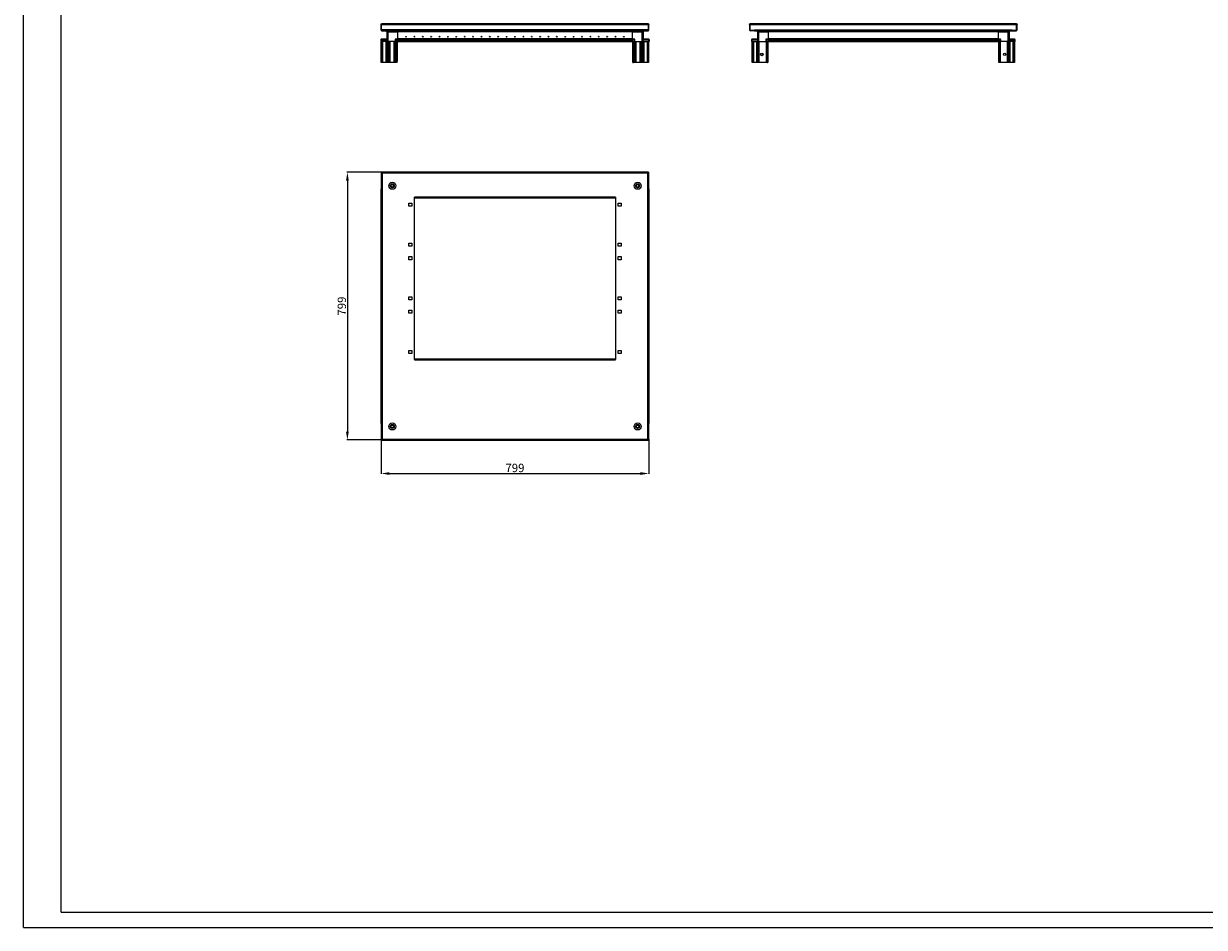
# Model space of a CAD drawing. Units: millimetres. Extents: x 617 to 8186, y 283 to 5795.
# Drawn here: x 617 to 4140, y 283 to 2979 of the extents above; entities that cross this region are included whole.
import ezdxf

# ---------------------------------------------------------------- set-up
doc = ezdxf.new("R2010")
doc.units = ezdxf.units.MM
doc.layers.add('2', color=7, linetype='Continuous')
doc.styles.get("Standard").update_dxf_attribs({"font": 'arial.ttf'})
doc.dimstyles.new('ISO-25', dxfattribs={"dimtxt": 2.5, "dimasz": 2.5, "dimexe": 1.25, "dimexo": 0.625, "dimtad": 1, "dimtxsty": 'Standard', "dimcen": 2.5, "dimadec": 0, "dimazin": 0, "dimtfac": 1, "dimtmove": 0, "dimatfit": 3, "dimfxl": 1, "dimarcsym": 0})

# ---------------------------------------------------------------- blocks, each defined once
blk = doc.blocks.new('*D6')
at = {"layer": '2', "color": 0, "linetype": 'ByBlock', "lineweight": -2, "transparency": 16777216}
for p, q in [((1684.7, 2536), (1582, 2536)), ((1583.2, 2511), (1583.2, 1762)), ((1684.7, 1737), (1582, 1737))]:
    blk.add_line(p, q, dxfattribs=at)
at = {"layer": '2', "color": 0, "linetype": 'ByBlock', "transparency": 16777216}
for points in [[(1579.1, 2511), (1587.4, 2511), (1583.2, 2536)], [(1579.1, 1762), (1587.4, 1762), (1583.2, 1737)]]:
    blk.add_solid(points, dxfattribs=at)
at = {"layer": 'Defpoints', "color": 0, "linetype": 'ByBlock', "transparency": 16777216}
for p in [(1685.3, 2536), (1583.2, 1737), (1685.3, 1737)]:
    blk.add_point(p, dxfattribs=at)
at = {"layer": '2', "color": 0, "linetype": 'ByBlock', "transparency": 16777216, "insert": (1569.8, 2136.5), "char_height": 25, "attachment_point": 5, "rotation": 90}
blk.add_mtext('799', dxfattribs=at)
blk = doc.blocks.new('*D8')
at = {"layer": '2', "color": 0, "linetype": 'ByBlock', "lineweight": -2, "transparency": 16777216}
for p, q in [((1683.7, 1737.9), (1683.7, 1635.7)), ((2482.7, 1737.9), (2482.7, 1635.7)), ((1708.7, 1637), (2457.7, 1637))]:
    blk.add_line(p, q, dxfattribs=at)
at = {"layer": '2', "color": 0, "linetype": 'ByBlock', "transparency": 16777216}
for points in [[(1708.7, 1641.1), (1708.7, 1632.8), (1683.7, 1637)], [(2457.7, 1641.1), (2457.7, 1632.8), (2482.7, 1637)]]:
    blk.add_solid(points, dxfattribs=at)
at = {"layer": 'Defpoints', "color": 0, "linetype": 'ByBlock', "transparency": 16777216}
for p in [(1683.7, 1738.5), (2482.7, 1738.5), (2482.7, 1637)]:
    blk.add_point(p, dxfattribs=at)
at = {"layer": '2', "color": 0, "linetype": 'ByBlock', "transparency": 16777216, "insert": (2083.2, 1650.3), "char_height": 25, "attachment_point": 5}
blk.add_mtext('799', dxfattribs=at)

msp = doc.modelspace()

# ---------------------------------------------------------------- linework, layer by layer
at = {"linetype": 'Continuous', "lineweight": 15}
for p, q in [((617.14, 282.974), (617.14, 5628.974)), ((729.64, 327.974), (729.64, 5583.974)), ((729.64, 327.974), (8141.14, 327.974)), ((617.14, 282.974), (8186.14, 282.974))]:
    msp.add_line(p, q, dxfattribs=at)
at = {"color": 7, "linetype": 'Continuous', "lineweight": 15}
for p, q in [((1685.224, 2976.177), (1683.724, 2976.177)), ((1683.724, 2959.177), (1683.724, 2976.177)), ((1685.224, 2959.177), (1685.224, 2976.177)), ((1685.295, 2976.177), (2481.153, 2976.177)), ((1685.295, 2960.677), (1685.295, 2976.177)), ((2481.153, 2960.677), (1685.295, 2960.677)), ((1685.295, 2960.677), (1685.295, 2957.677)), ((1686.724, 2979.177), (2479.724, 2979.177)), ((2481.153, 2976.177), (2481.153, 2960.677)), ((2481.153, 2957.677), (2481.153, 2960.677)), ((2482.724, 2976.177), (2481.224, 2976.177)), ((2481.224, 2959.177), (2481.224, 2976.177)), ((2482.724, 2959.177), (2482.724, 2976.177)), ((2784.224, 2976.177), (2782.724, 2976.177)), ((2782.724, 2976.177), (2782.724, 2960.677)), ((2784.224, 2960.677), (2784.224, 2976.177)), ((2784.295, 2976.177), (2784.295, 2959.177)), ((2784.295, 2976.177), (3580.153, 2976.177)), ((2785.724, 2979.177), (3578.724, 2979.177)), ((2797.795, 2960.677), (3566.653, 2960.677)), ((2797.795, 2959.177), (2797.795, 2960.677)), ((3566.653, 2960.677), (3566.653, 2959.177)), ((3580.153, 2959.177), (3580.153, 2976.177)), ((3581.724, 2976.177), (3580.224, 2976.177)), ((3580.224, 2960.677), (3580.224, 2976.177)), ((3581.724, 2960.677), (3581.724, 2976.177)), ((1684.974, 2931.177), (1682.974, 2931.177)), ((1682.974, 2931.177), (1682.974, 2925.427)), ((1684.974, 2925.427), (1682.974, 2925.427)), ((1683.724, 2959.177), (1685.224, 2959.177)), ((1684.424, 2862.967), (1684.424, 2925.427)), ((1684.474, 2871.427), (1684.474, 2925.427)), ((1684.974, 2931.177), (1684.974, 2933.177)), ((1700.974, 2933.177), (1684.974, 2933.177)), ((1684.974, 2931.177), (1700.974, 2931.177)), ((1684.974, 2925.427), (1684.974, 2931.177)), ((1700.974, 2925.427), (1684.974, 2925.427)), ((1684.984, 2933.217), (1700.928, 2933.217)), ((1685.295, 2957.677), (2481.153, 2957.677)), ((1686.974, 2925.427), (1686.974, 2867.177)), ((1688.474, 2864.627), (1688.474, 2925.427)), ((1688.974, 2863.777), (1688.974, 2925.427)), ((1697.974, 2925.427), (1697.974, 2862.927)), ((1698.474, 2862.927), (1698.474, 2925.427)), ((1704.474, 2954.427), (1700.974, 2954.427)), ((1700.974, 2954.427), (1700.974, 2925.427)), ((1704.474, 2925.427), (1700.974, 2925.427)), ((1701.474, 2862.927), (1701.474, 2925.427)), ((1702.474, 2925.427), (1702.474, 2862.927)), ((1704.474, 2954.427), (1733.224, 2954.427)), ((1704.474, 2925.427), (1704.474, 2954.427)), ((1725.474, 2925.427), (1704.474, 2925.427)), ((1705.974, 2925.427), (1705.974, 2862.927)), ((1709.974, 2925.427), (1709.974, 2862.927)), ((1710.474, 2862.927), (1710.474, 2925.427)), ((1722.474, 2925.427), (1722.474, 2862.927)), ((1722.974, 2862.927), (1722.974, 2925.427)), ((1727.474, 2931.177), (1725.474, 2931.177)), ((1725.474, 2931.177), (1725.474, 2925.427)), ((1727.474, 2925.427), (1725.474, 2925.427)), ((1726.474, 2925.427), (1726.474, 2862.927)), ((1727.474, 2931.177), (1727.474, 2933.177)), ((1733.224, 2933.177), (1727.474, 2933.177)), ((1727.474, 2931.177), (1733.224, 2931.177)), ((1727.474, 2925.427), (1727.474, 2931.177)), ((1733.224, 2925.427), (1727.474, 2925.427)), ((1727.474, 2867.177), (1727.474, 2925.427)), ((1728.474, 2925.427), (1728.474, 2871.427)), ((1729.974, 2871.427), (1729.974, 2925.427)), ((1731.474, 2925.427), (1731.474, 2867.177)), ((1733.224, 2957.349), (1733.224, 2957.677)), ((2433.224, 2957.467), (1733.224, 2957.467)), ((1733.224, 2957.349), (1733.224, 2955.79)), ((1733.224, 2954.427), (1733.224, 2955.79)), ((1733.224, 2955.467), (2433.224, 2955.467)), ((1733.224, 2933.306), (1733.224, 2954.427)), ((2433.224, 2933.967), (1733.224, 2933.967)), ((1733.224, 2933.177), (1733.224, 2933.306)), ((1733.224, 2931.177), (1733.224, 2933.177)), ((2433.224, 2932.967), (1733.224, 2932.967)), ((1733.224, 2931.177), (1733.224, 2925.427)), ((1733.224, 2930.967), (2433.224, 2930.967)), ((2433.224, 2927.467), (1733.224, 2927.467)), ((1733.224, 2925.467), (2433.224, 2925.467)), ((2433.224, 2957.677), (2433.224, 2957.467)), ((2433.224, 2957.466), (2433.224, 2955.552)), ((2433.224, 2955.552), (2433.224, 2954.217)), ((2433.224, 2954.217), (2461.974, 2954.217)), ((2433.224, 2954.217), (2433.224, 2933.292)), ((2433.224, 2933.292), (2433.224, 2933.217)), ((2438.974, 2933.217), (2433.224, 2933.217)), ((2433.224, 2933.217), (2433.224, 2931.217)), ((2433.224, 2931.217), (2438.974, 2931.217)), ((2433.224, 2925.467), (2433.224, 2931.217)), ((2433.224, 2925.467), (2438.974, 2925.467)), ((2433.234, 2925.467), (2433.234, 2925.428)), ((2435.034, 2925.428), (2433.234, 2925.428)), ((2434.984, 2925.428), (2434.984, 2862.928)), ((2435.034, 2862.967), (2435.034, 2925.467)), ((2436.534, 2925.467), (2436.534, 2862.967)), ((2438.034, 2862.967), (2438.034, 2925.467)), ((2438.974, 2933.217), (2438.974, 2931.217)), ((2438.974, 2931.217), (2438.974, 2925.467)), ((2440.974, 2931.217), (2438.974, 2931.217)), ((2438.974, 2925.467), (2440.974, 2925.467)), ((2439.034, 2925.467), (2439.034, 2862.967)), ((2440.034, 2862.967), (2440.034, 2925.467)), ((2440.974, 2925.467), (2440.974, 2931.217)), ((2440.974, 2925.467), (2461.974, 2925.467)), ((2443.534, 2925.467), (2443.534, 2862.967)), ((2444.034, 2862.967), (2444.034, 2925.467)), ((2456.034, 2925.467), (2456.034, 2862.967)), ((2456.534, 2862.967), (2456.534, 2925.467)), ((2460.534, 2862.967), (2460.534, 2925.467)), ((2461.974, 2954.217), (2461.974, 2925.467)), ((2465.474, 2954.217), (2461.974, 2954.217)), ((2461.974, 2925.467), (2465.474, 2925.467)), ((2464.034, 2862.967), (2464.034, 2925.467)), ((2465.034, 2925.467), (2465.034, 2862.967)), ((2465.474, 2925.467), (2465.474, 2954.217)), ((2481.474, 2933.217), (2465.474, 2933.217)), ((2465.474, 2931.217), (2481.474, 2931.217)), ((2465.474, 2925.467), (2481.474, 2925.467)), ((2465.484, 2954.428), (2465.484, 2933.266)), ((2468.034, 2925.467), (2468.034, 2862.967)), ((2468.534, 2862.967), (2468.534, 2925.467)), ((2477.534, 2925.467), (2477.534, 2862.967)), ((2478.034, 2925.467), (2478.034, 2862.967)), ((2479.534, 2862.967), (2479.534, 2925.467)), ((2482.724, 2959.177), (2481.224, 2959.177)), ((2481.474, 2933.217), (2481.474, 2931.217)), ((2481.474, 2931.217), (2481.474, 2925.467)), ((2483.474, 2931.217), (2481.474, 2931.217)), ((2481.474, 2925.467), (2483.474, 2925.467)), ((2482.034, 2925.467), (2482.034, 2862.967)), ((2483.484, 2925.428), (2482.034, 2925.428)), ((2483.474, 2925.467), (2483.474, 2931.217)), ((2483.484, 2931.178), (2483.484, 2925.428)), ((2784.295, 2959.177), (2797.795, 2959.177)), ((2797.724, 2957.677), (2785.724, 2957.677)), ((2790.961, 2931.217), (2788.961, 2931.217)), ((2788.961, 2931.217), (2788.961, 2925.467)), ((2788.961, 2925.467), (2790.961, 2925.467)), ((2788.974, 2925.467), (2788.974, 2925.428)), ((2790.711, 2925.428), (2788.974, 2925.428)), ((2790.711, 2862.967), (2790.711, 2925.467)), ((2790.961, 2933.217), (2790.961, 2931.217)), ((2806.961, 2933.217), (2790.961, 2933.217)), ((2790.961, 2925.467), (2790.961, 2931.217)), ((2790.961, 2931.217), (2806.961, 2931.217)), ((2790.961, 2925.467), (2806.961, 2925.467)), ((2793.211, 2925.467), (2793.211, 2862.967)), ((2794.711, 2925.467), (2794.711, 2862.967)), ((2795.211, 2862.967), (2795.211, 2925.467)), ((2797.724, 2959.177), (2797.724, 2957.677)), ((2797.795, 2959.177), (2797.795, 2957.677)), ((2797.795, 2957.677), (3566.653, 2957.677)), ((2804.211, 2925.467), (2804.211, 2862.967)), ((2804.711, 2862.967), (2804.711, 2925.467)), ((2810.461, 2954.217), (2806.961, 2954.217)), ((2806.961, 2954.217), (2806.961, 2925.467)), ((2806.961, 2925.467), (2810.461, 2925.467)), ((2807.711, 2925.467), (2807.711, 2862.967)), ((2808.711, 2862.967), (2808.711, 2925.467)), ((2810.461, 2925.467), (2810.461, 2954.217)), ((2810.461, 2954.217), (2839.211, 2954.217)), ((2810.461, 2925.467), (2831.461, 2925.467)), ((2812.211, 2862.967), (2812.211, 2925.467)), ((2833.461, 2931.217), (2831.461, 2931.217)), ((2831.461, 2931.217), (2831.461, 2925.467)), ((2831.461, 2925.467), (2833.461, 2925.467)), ((2832.711, 2925.467), (2832.711, 2862.967)), ((2833.461, 2933.217), (2833.461, 2931.217)), ((2839.211, 2933.217), (2833.461, 2933.217)), ((2833.461, 2925.467), (2833.461, 2931.217)), ((2833.461, 2931.217), (2839.211, 2931.217)), ((2833.461, 2925.467), (2839.211, 2925.467)), ((2833.711, 2862.967), (2833.711, 2925.467)), ((2834.711, 2925.467), (2834.711, 2862.967)), ((2836.211, 2862.967), (2836.211, 2925.467)), ((2837.711, 2925.467), (2837.711, 2862.967)), ((2839.211, 2925.428), (2837.711, 2925.428)), ((2837.802, 2862.928), (2837.802, 2925.428)), ((2839.211, 2957.427), (2839.211, 2957.677)), ((3525.211, 2957.427), (2839.211, 2957.427)), ((2839.211, 2957.422), (2839.211, 2955.494)), ((2839.211, 2954.217), (2839.211, 2955.494)), ((2839.211, 2955.427), (3525.211, 2955.427)), ((2839.211, 2933.278), (2839.211, 2954.217)), ((3525.211, 2933.927), (2839.211, 2933.927)), ((2839.211, 2933.217), (2839.211, 2933.278)), ((2839.211, 2931.217), (2839.211, 2933.217)), ((3525.211, 2932.927), (2839.211, 2932.927)), ((2839.211, 2925.467), (2839.211, 2931.217)), ((2839.211, 2930.927), (3525.211, 2930.927)), ((3525.211, 2927.427), (2839.211, 2927.427)), ((2839.211, 2925.467), (2839.211, 2925.427)), ((2839.211, 2925.427), (2866.711, 2925.427)), ((2866.711, 2925.427), (2871.711, 2925.427)), ((2871.711, 2925.427), (3492.711, 2925.427)), ((3492.711, 2925.427), (3497.711, 2925.427)), ((3497.711, 2925.427), (3525.211, 2925.427)), ((3525.211, 2957.677), (3525.211, 2957.255)), ((3525.211, 2957.255), (3525.211, 2955.82)), ((3525.211, 2955.82), (3525.211, 2954.427)), ((3525.211, 2954.427), (3553.961, 2954.427)), ((3525.211, 2954.427), (3525.211, 2933.266)), ((3525.211, 2933.266), (3525.211, 2933.177)), ((3530.961, 2933.177), (3525.211, 2933.177)), ((3525.211, 2933.177), (3525.211, 2931.177)), ((3525.211, 2931.177), (3530.961, 2931.177)), ((3525.211, 2931.177), (3525.211, 2925.427)), ((3530.961, 2925.427), (3525.211, 2925.427)), ((3526.634, 2867.177), (3526.634, 2925.427)), ((3528.134, 2925.427), (3528.134, 2871.427)), ((3529.634, 2871.427), (3529.634, 2925.427)), ((3530.634, 2925.427), (3530.634, 2867.177)), ((3530.961, 2931.177), (3530.961, 2933.177)), ((3530.961, 2931.177), (3530.961, 2925.427)), ((3532.961, 2931.177), (3530.961, 2931.177)), ((3532.961, 2925.427), (3530.961, 2925.427)), ((3531.634, 2862.927), (3531.634, 2925.427)), ((3532.961, 2925.427), (3532.961, 2931.177)), ((3553.961, 2925.427), (3532.961, 2925.427)), ((3552.134, 2925.427), (3552.134, 2862.927)), ((3553.961, 2954.427), (3553.961, 2925.427)), ((3557.461, 2954.427), (3553.961, 2954.427)), ((3557.461, 2925.427), (3553.961, 2925.427)), ((3555.634, 2925.427), (3555.634, 2862.927)), ((3556.634, 2862.927), (3556.634, 2925.427)), ((3557.46, 2954.532), (3557.474, 2954.217)), ((3557.461, 2925.427), (3557.461, 2954.427)), ((3573.461, 2933.177), (3557.461, 2933.177)), ((3557.461, 2931.177), (3573.461, 2931.177)), ((3573.461, 2925.427), (3557.461, 2925.427)), ((3557.474, 2954.217), (3557.474, 2933.292)), ((3557.55, 2933.217), (3573.474, 2933.217)), ((3559.634, 2925.427), (3559.634, 2862.927)), ((3560.134, 2862.927), (3560.134, 2925.427)), ((3566.653, 2959.177), (3580.153, 2959.177)), ((3566.653, 2957.677), (3566.653, 2959.177)), ((3566.724, 2959.177), (3566.724, 2957.677)), ((3566.724, 2957.677), (3578.724, 2957.677)), ((3569.134, 2925.427), (3569.134, 2863.777)), ((3569.634, 2864.627), (3569.634, 2925.427)), ((3571.134, 2867.177), (3571.134, 2925.427)), ((3573.461, 2933.177), (3573.461, 2931.177)), ((3573.461, 2931.177), (3573.461, 2925.427)), ((3575.461, 2931.177), (3573.461, 2931.177)), ((3575.461, 2925.427), (3573.461, 2925.427)), ((3573.634, 2925.427), (3573.634, 2871.427)), ((3573.724, 2925.427), (3573.724, 2862.967)), ((3575.461, 2925.427), (3575.461, 2931.177)), ((3575.461, 2925.467), (3575.474, 2925.467)), ((3575.474, 2925.467), (3575.474, 2931.217)), ((1686.924, 2862.967), (1684.424, 2862.967)), ((1686.974, 2867.177), (1684.474, 2871.427)), ((1686.924, 2867.263), (1686.924, 2862.967)), ((1687.924, 2862.967), (1686.924, 2862.967)), ((1688.474, 2864.627), (1686.974, 2867.177)), ((1687.924, 2865.563), (1687.924, 2862.967)), ((1688.924, 2862.967), (1687.924, 2862.967)), ((1688.924, 2862.967), (1688.924, 2863.863)), ((1689.45, 2862.967), (1688.924, 2862.967)), ((1689.474, 2862.927), (1688.974, 2863.777)), ((1697.974, 2862.927), (1689.474, 2862.927)), ((1698.474, 2862.927), (1697.974, 2862.927)), ((1701.474, 2862.927), (1698.474, 2862.927)), ((1702.474, 2862.927), (1701.474, 2862.927)), ((1705.974, 2862.927), (1702.474, 2862.927)), ((1709.974, 2862.927), (1705.974, 2862.927)), ((1710.474, 2862.927), (1709.974, 2862.927)), ((1722.474, 2862.927), (1710.474, 2862.927)), ((1722.974, 2862.927), (1722.474, 2862.927)), ((1726.474, 2862.927), (1722.974, 2862.927)), ((1727.474, 2862.927), (1726.474, 2862.927)), ((1728.474, 2871.427), (1727.474, 2867.177)), ((1727.474, 2867.177), (1727.474, 2864.627)), ((1727.474, 2864.627), (1727.474, 2862.927)), ((1727.974, 2862.927), (1727.474, 2862.927)), ((1727.974, 2863.777), (1727.974, 2862.927)), ((1730.474, 2862.927), (1727.974, 2862.927)), ((1729.974, 2871.427), (1728.474, 2871.427)), ((1731.474, 2867.177), (1729.974, 2871.427)), ((1730.474, 2863.777), (1731.474, 2865.477)), ((1730.474, 2862.927), (1730.474, 2863.777)), ((1731.474, 2862.927), (1730.474, 2862.927)), ((1731.474, 2865.477), (1731.474, 2867.177)), ((1731.474, 2862.927), (1731.474, 2865.477)), ((2434.984, 2862.928), (2436.484, 2862.928)), ((2436.534, 2862.967), (2435.034, 2862.967)), ((2438.484, 2862.928), (2436.484, 2862.928)), ((2438.034, 2862.967), (2436.534, 2862.967)), ((2439.034, 2862.967), (2438.034, 2862.967)), ((2438.484, 2862.967), (2438.484, 2862.928)), ((2439.484, 2862.928), (2438.484, 2862.928)), ((2440.034, 2862.967), (2439.034, 2862.967)), ((2439.484, 2862.928), (2439.484, 2862.967)), ((2442.984, 2862.928), (2439.484, 2862.928)), ((2443.534, 2862.967), (2440.034, 2862.967)), ((2442.984, 2862.967), (2442.984, 2862.928)), ((2445.984, 2862.928), (2442.984, 2862.928)), ((2444.034, 2862.967), (2443.534, 2862.967)), ((2456.034, 2862.967), (2444.034, 2862.967)), ((2457.484, 2862.928), (2445.984, 2862.928)), ((2456.534, 2862.967), (2456.034, 2862.967)), ((2460.534, 2862.967), (2456.534, 2862.967)), ((2460.484, 2862.928), (2457.484, 2862.928)), ((2460.484, 2862.928), (2460.484, 2862.967)), ((2464.484, 2862.928), (2460.484, 2862.928)), ((2464.034, 2862.967), (2460.534, 2862.967)), ((2465.034, 2862.967), (2464.034, 2862.967)), ((2464.484, 2862.967), (2464.484, 2862.928)), ((2465.484, 2862.928), (2464.484, 2862.928)), ((2468.034, 2862.967), (2465.034, 2862.967)), ((2465.484, 2862.967), (2465.484, 2862.928)), ((2466.484, 2862.928), (2465.484, 2862.928)), ((2466.484, 2862.928), (2466.484, 2862.967)), ((2467.484, 2862.928), (2466.484, 2862.928)), ((2467.484, 2862.928), (2467.484, 2862.967)), ((2476.984, 2862.928), (2467.484, 2862.928)), ((2468.534, 2862.967), (2468.034, 2862.967)), ((2477.534, 2862.967), (2468.534, 2862.967)), ((2477.007, 2862.967), (2476.984, 2862.928)), ((2478.034, 2862.967), (2477.534, 2862.967)), ((2479.534, 2862.967), (2478.034, 2862.967)), ((2482.034, 2862.967), (2479.534, 2862.967)), ((2793.211, 2862.967), (2790.711, 2862.967)), ((2794.711, 2862.967), (2793.211, 2862.967)), ((2795.211, 2862.967), (2794.711, 2862.967)), ((2804.211, 2862.967), (2795.211, 2862.967)), ((2795.801, 2862.928), (2795.778, 2862.967)), ((2805.302, 2862.928), (2795.801, 2862.928)), ((2804.711, 2862.967), (2804.211, 2862.967)), ((2807.711, 2862.967), (2804.711, 2862.967)), ((2805.302, 2862.967), (2805.302, 2862.928)), ((2806.302, 2862.928), (2805.302, 2862.928)), ((2806.302, 2862.928), (2806.302, 2862.967)), ((2817.302, 2862.928), (2806.302, 2862.928)), ((2808.711, 2862.967), (2807.711, 2862.967)), ((2812.211, 2862.967), (2808.711, 2862.967)), ((2832.711, 2862.967), (2812.211, 2862.967)), ((2822.302, 2862.928), (2817.302, 2862.928)), ((2828.802, 2862.928), (2822.302, 2862.928)), ((2828.802, 2862.967), (2828.802, 2862.928)), ((2829.802, 2862.928), (2828.802, 2862.928)), ((2829.802, 2862.928), (2829.802, 2862.967)), ((2833.302, 2862.928), (2829.802, 2862.928)), ((2833.711, 2862.967), (2832.711, 2862.967)), ((2833.302, 2862.967), (2833.302, 2862.928)), ((2834.301, 2862.928), (2833.302, 2862.928)), ((2834.711, 2862.967), (2833.711, 2862.967)), ((2834.301, 2862.928), (2834.301, 2862.967)), ((2836.302, 2862.928), (2834.301, 2862.928)), ((2836.211, 2862.967), (2834.711, 2862.967)), ((2837.711, 2862.967), (2836.211, 2862.967)), ((2836.302, 2862.928), (2837.802, 2862.928)), ((3528.134, 2871.427), (3526.634, 2867.177)), ((3526.634, 2867.177), (3526.634, 2865.477)), ((3526.634, 2865.477), (3527.634, 2863.777)), ((3526.634, 2862.927), (3526.634, 2865.477)), ((3527.634, 2862.927), (3526.634, 2862.927)), ((3527.634, 2863.777), (3527.634, 2862.927)), ((3530.134, 2862.927), (3527.634, 2862.927)), ((3529.634, 2871.427), (3528.134, 2871.427)), ((3530.634, 2867.177), (3529.634, 2871.427)), ((3530.134, 2862.927), (3530.134, 2863.777)), ((3530.634, 2862.927), (3530.134, 2862.927)), ((3530.634, 2864.627), (3530.634, 2867.177)), ((3530.634, 2862.927), (3530.634, 2864.627)), ((3531.634, 2862.927), (3530.634, 2862.927)), ((3552.134, 2862.927), (3531.634, 2862.927)), ((3555.634, 2862.927), (3552.134, 2862.927)), ((3556.634, 2862.927), (3555.634, 2862.927)), ((3559.634, 2862.927), (3556.634, 2862.927)), ((3560.134, 2862.927), (3559.634, 2862.927)), ((3568.634, 2862.927), (3560.134, 2862.927)), ((3569.134, 2863.777), (3568.634, 2862.927)), ((3569.224, 2862.967), (3568.657, 2862.967)), ((3569.224, 2863.931), (3569.224, 2862.967)), ((3570.224, 2862.967), (3569.224, 2862.967)), ((3571.134, 2867.177), (3569.634, 2864.627)), ((3570.224, 2865.631), (3570.224, 2862.967)), ((3571.224, 2862.967), (3570.224, 2862.967)), ((3573.634, 2871.427), (3571.134, 2867.177)), ((3571.224, 2862.967), (3571.224, 2867.331)), ((3573.724, 2862.967), (3571.224, 2862.967)), ((1683.724, 2534.387), (1683.724, 1738.528)), ((1683.724, 2534.387), (1685.224, 2534.387)), ((2481.153, 2535.957), (1685.295, 2535.957)), ((1685.295, 2534.457), (1685.295, 2535.957)), ((1685.295, 2534.213), (1685.295, 2534.457)), ((1686.724, 2532.957), (1686.724, 1739.957)), ((2479.724, 2532.957), (1686.724, 2532.957)), ((2479.724, 1739.957), (2479.724, 2532.957)), ((2481.153, 2535.957), (2481.153, 2534.457)), ((2481.153, 2534.155), (2481.153, 2534.457)), ((2481.224, 2534.387), (2482.724, 2534.387)), ((2482.724, 1738.528), (2482.724, 2534.387)), ((1682.984, 2485.22), (1682.984, 2479.47)), ((1682.984, 2479.47), (1683.724, 2479.47)), ((1683.224, 2479.47), (1683.224, 1793.47)), ((2482.724, 2479.457), (2483.484, 2479.457)), ((2482.724, 2479.457), (2483.234, 2479.457)), ((2483.234, 1793.457), (2483.234, 2479.457)), ((2483.484, 2479.457), (2483.484, 2485.207)), ((1766.224, 2443.957), (1775.224, 2443.957)), ((1766.224, 2434.957), (1766.224, 2443.957)), ((1775.224, 2434.957), (1766.224, 2434.957)), ((1775.224, 2443.957), (1775.224, 2434.957)), ((1783.224, 2460.957), (1784.224, 2460.957)), ((1783.224, 1976.957), (1783.224, 2460.957)), ((1784.224, 2462.457), (2382.224, 2462.457)), ((1784.224, 2460.957), (1784.224, 2462.457)), ((1784.224, 2460.957), (1784.224, 2459.457)), ((1784.224, 2459.457), (2382.224, 2459.457)), ((2382.224, 2462.457), (2382.224, 2460.957)), ((2382.224, 2460.957), (2383.224, 2460.957)), ((2382.224, 2459.457), (2382.224, 2460.957)), ((2383.224, 2460.957), (2383.224, 1976.957)), ((2391.224, 2443.957), (2400.224, 2443.957)), ((2391.224, 2434.957), (2391.224, 2443.957)), ((2400.224, 2434.957), (2391.224, 2434.957)), ((2400.224, 2443.957), (2400.224, 2434.957)), ((1766.224, 2323.957), (1775.224, 2323.957)), ((1766.224, 2314.957), (1766.224, 2323.957)), ((1775.224, 2314.957), (1766.224, 2314.957)), ((1775.224, 2323.957), (1775.224, 2314.957)), ((2391.224, 2323.957), (2400.224, 2323.957)), ((2391.224, 2314.957), (2391.224, 2323.957)), ((2400.224, 2314.957), (2391.224, 2314.957)), ((2400.224, 2323.957), (2400.224, 2314.957)), ((1766.224, 2283.957), (1775.224, 2283.957)), ((1766.224, 2274.957), (1766.224, 2283.957)), ((1775.224, 2274.957), (1766.224, 2274.957)), ((1775.224, 2283.957), (1775.224, 2274.957)), ((2391.224, 2283.957), (2400.224, 2283.957)), ((2391.224, 2274.957), (2391.224, 2283.957)), ((2400.224, 2274.957), (2391.224, 2274.957)), ((2400.224, 2283.957), (2400.224, 2274.957)), ((1766.224, 2163.957), (1775.224, 2163.957)), ((1766.224, 2154.957), (1766.224, 2163.957)), ((1775.224, 2154.957), (1766.224, 2154.957)), ((1775.224, 2163.957), (1775.224, 2154.957)), ((2391.224, 2163.957), (2400.224, 2163.957)), ((2391.224, 2154.957), (2391.224, 2163.957)), ((2400.224, 2154.957), (2391.224, 2154.957)), ((2400.224, 2163.957), (2400.224, 2154.957)), ((1766.224, 2123.957), (1775.224, 2123.957)), ((1766.224, 2114.957), (1766.224, 2123.957)), ((1775.224, 2114.957), (1766.224, 2114.957)), ((1775.224, 2123.957), (1775.224, 2114.957)), ((2391.224, 2123.957), (2400.224, 2123.957)), ((2391.224, 2114.957), (2391.224, 2123.957)), ((2400.224, 2114.957), (2391.224, 2114.957)), ((2400.224, 2123.957), (2400.224, 2114.957)), ((1766.224, 2003.957), (1775.224, 2003.957)), ((1766.224, 1994.957), (1766.224, 2003.957)), ((1775.224, 1994.957), (1766.224, 1994.957)), ((1775.224, 2003.957), (1775.224, 1994.957)), ((1784.224, 1976.957), (1783.224, 1976.957)), ((2382.224, 1978.457), (1784.224, 1978.457)), ((1784.224, 1978.457), (1784.224, 1976.957)), ((1784.224, 1975.457), (1784.224, 1976.957)), ((2382.224, 1975.457), (1784.224, 1975.457)), ((2382.224, 1976.957), (2382.224, 1978.457)), ((2382.224, 1976.957), (2382.224, 1975.457)), ((2383.224, 1976.957), (2382.224, 1976.957)), ((2391.224, 2003.957), (2400.224, 2003.957)), ((2391.224, 1994.957), (2391.224, 2003.957)), ((2400.224, 1994.957), (2391.224, 1994.957)), ((2400.224, 2003.957), (2400.224, 1994.957)), ((1682.974, 1793.47), (1682.974, 1787.72)), ((1683.724, 1793.47), (1682.974, 1793.47)), ((1683.724, 1793.47), (1683.224, 1793.47)), ((2483.474, 1793.457), (2482.724, 1793.457)), ((2483.474, 1787.707), (2483.474, 1793.457)), ((1685.224, 1738.528), (1683.724, 1738.528)), ((1685.295, 1738.759), (1685.295, 1738.457)), ((1685.295, 1736.957), (1685.295, 1738.457)), ((1685.295, 1736.957), (2481.153, 1736.957)), ((1686.724, 1739.957), (2479.724, 1739.957)), ((2481.153, 1738.702), (2481.153, 1738.457)), ((2481.153, 1738.457), (2481.153, 1736.957)), ((2482.724, 1738.528), (2481.224, 1738.528))]:
    msp.add_line(p, q, dxfattribs=at)
at = {"color": 8, "linetype": 'Continuous', "lineweight": 15}
for p, q in [((1704.474, 2957.677), (1704.474, 2954.427)), ((2461.974, 2954.217), (2461.974, 2957.677)), ((2810.461, 2957.677), (2810.461, 2954.217)), ((3553.961, 2954.427), (3553.961, 2957.677)), ((2436.484, 2862.928), (2436.484, 2862.967)), ((2445.984, 2862.967), (2445.984, 2862.928)), ((2457.484, 2862.928), (2457.484, 2862.967)), ((2836.302, 2862.967), (2836.302, 2862.928)), ((1683.724, 2485.22), (1682.984, 2485.22)), ((2483.484, 2485.207), (2482.724, 2485.207)), ((1682.974, 1787.72), (1683.724, 1787.72)), ((2482.724, 1787.707), (2483.474, 1787.707))]:
    msp.add_line(p, q, dxfattribs=at)
at = {"color": 7, "linetype": 'Continuous', "lineweight": 15, "flags": 128}
for points in [[(1685.295, 2960.222), (1685.253, 2960.385), (1685.224, 2960.677)], [(2481.153, 2960.222), (2481.195, 2960.385), (2481.224, 2960.677)], [(2784.295, 2960.222), (2784.253, 2960.385), (2784.224, 2960.677)], [(3580.153, 2960.222), (3580.195, 2960.385), (3580.224, 2960.677)], [(1700.974, 2933.266), (1700.931, 2933.22), (1700.885, 2933.177)], [(1700.984, 2954.217), (1701.051, 2954.9), (1701.225, 2955.494)], [(2435.034, 2925.437), (2434.844, 2925.466), (2434.837, 2925.467)], [(2465.53, 2933.217), (2465.527, 2933.22), (2465.474, 2933.278)], [(2483.417, 2931.691), (2483.445, 2931.568), (2483.484, 2931.178)], [(2806.961, 2933.292), (2806.931, 2933.26), (2806.885, 2933.217)], [(2808.545, 2957.348), (2809.134, 2957.661), (2809.174, 2957.677)], [(3557.598, 2933.177), (3557.504, 2933.26), (3557.461, 2933.306)], [(1688.974, 2863.777), (1688.887, 2863.925), (1688.803, 2864.068), (1688.724, 2864.202), (1688.652, 2864.324), (1688.591, 2864.429), (1688.541, 2864.514), (1688.504, 2864.576), (1688.481, 2864.614), (1688.474, 2864.627)], [(3569.634, 2864.627), (3569.624, 2864.611), (3569.596, 2864.563), (3569.549, 2864.484), (3569.487, 2864.378), (3569.411, 2864.25), (3569.325, 2864.103), (3569.231, 2863.943), (3569.134, 2863.777)]]:
    msp.add_lwpolyline(points, dxfattribs=at)
at = {"color": 7, "linetype": 'Continuous', "lineweight": 15}
for centre, radius in [((1758.224, 2939.967), 1), ((1783.224, 2939.967), 1), ((1808.224, 2939.967), 1), ((1833.224, 2939.967), 1), ((1858.224, 2939.967), 1), ((1883.224, 2939.967), 1), ((1908.224, 2939.967), 1), ((1933.224, 2939.967), 1), ((1958.224, 2939.967), 1), ((1983.224, 2939.967), 1), ((2008.224, 2939.967), 1), ((2033.224, 2939.967), 1), ((2058.224, 2939.967), 1), ((2083.224, 2939.967), 1), ((2108.224, 2939.967), 1), ((2133.224, 2939.967), 1), ((2158.224, 2939.967), 1), ((2183.224, 2939.967), 1), ((2208.224, 2939.967), 1), ((2233.224, 2939.967), 1), ((2258.224, 2939.967), 1), ((2283.224, 2939.967), 1), ((2308.224, 2939.967), 1), ((2333.224, 2939.967), 1), ((2358.224, 2939.967), 1), ((2383.224, 2939.967), 1), ((2408.224, 2939.967), 1), ((2819.711, 2887.467), 4), ((2819.802, 2887.428), 3.4), ((3544.634, 2887.427), 3.4), ((1717.224, 2495.457), 10.5), ((1717.224, 2495.457), 6), ((2449.224, 2495.457), 10.5), ((2449.224, 2495.457), 6), ((1717.224, 2495.457), 3.9), ((2449.224, 2495.457), 3.9), ((1717.224, 1777.457), 10.5), ((1717.224, 1777.457), 6), ((1717.224, 1777.457), 3.9), ((2449.224, 1777.457), 10.5), ((2449.224, 1777.457), 6), ((2449.224, 1777.457), 3.9)]:
    msp.add_circle(centre, radius, dxfattribs=at)
for centre, radius, start, end in [((2785.724, 2960.677), 3, 180, 270), ((3578.724, 2960.677), 3, 270, 360), ((1684.974, 2931.177), 2, 90, 180), ((1684.984, 2931.217), 2, 90, 166.446458), ((1686.724, 2960.677), 3, 210, 241.547517), ((1704.474, 2954.427), 3.5, 111.78678, 180), ((1703.224, 2955.427), 2, 113.992898, 168.687485), ((1727.474, 2931.177), 2, 90, 180), ((1783.234, 2939.967), 1, 90, 269.715033), ((1808.234, 2939.967), 1, 90, 269.717608), ((1833.234, 2939.967), 1, 90, 269.713949), ((1858.234, 2939.967), 1, 90, 269.714715), ((1883.234, 2939.967), 1, 90, 269.714217), ((1908.234, 2939.967), 1, 90, 269.715031), ((1933.234, 2939.967), 1, 90, 269.716403), ((1958.234, 2939.967), 1, 90, 269.714689), ((1983.234, 2939.967), 1, 90, 269.717484), ((2008.234, 2939.967), 1, 90, 269.71028), ((2033.234, 2939.967), 1, 90, 269.715425), ((2058.234, 2939.967), 1, 90, 269.714335), ((2083.234, 2939.967), 1, 90, 269.712877), ((2108.234, 2939.967), 1, 90, 269.712712), ((2133.234, 2939.967), 1, 90, 269.717819), ((2158.234, 2939.967), 1, 90, 269.712157), ((2183.234, 2939.967), 1, 90, 269.711954), ((2208.234, 2939.967), 1, 90, 269.715403), ((2233.234, 2939.967), 1, 90, 269.716453), ((2258.234, 2939.967), 1, 90, 269.713546), ((2283.234, 2939.967), 1, 90, 269.714965), ((2308.234, 2939.967), 1, 90, 269.713644), ((2333.234, 2939.967), 1, 90, 269.71408), ((2358.234, 2939.967), 1, 90, 269.713943), ((2383.234, 2939.967), 1, 90, 269.714983), ((2438.974, 2931.217), 2, 0, 90), ((2461.974, 2954.217), 3.5, 0, 81.355396), ((2461.984, 2954.428), 3.5, 53.84623, 68.193219), ((2463.234, 2955.427), 2, 1.898502, 85.792652), ((2461.984, 2954.428), 3.5, 0, 23.448035), ((2479.724, 2960.677), 3, 298.452483, 330), ((2481.474, 2931.217), 2, 0, 90), ((2790.961, 2931.217), 2, 90, 180), ((2810.461, 2954.217), 3.5, 98.644603, 180), ((2810.474, 2954.428), 3.5, 157.076984, 178.30477), ((2809.224, 2955.467), 2, 91.84015, 177.579262), ((2833.461, 2931.217), 2, 90, 180), ((3530.961, 2931.177), 2, 360, 90), ((3553.961, 2954.427), 3.5, 360, 68.213211), ((3555.211, 2955.467), 2, 9.300012, 70.20796), ((3573.461, 2931.177), 2, 360, 90), ((3573.474, 2931.217), 2, 360, 90), ((1684.984, 2485.22), 2, 129.050769, 180), ((1717.224, 2495.457), 4.619, 120, 180), ((1717.224, 2495.457), 4.619, 180, 240), ((1717.224, 2495.457), 4.619, 60, 120), ((1717.224, 2495.457), 4.619, 240, 300), ((1717.224, 2495.457), 4.619, 0, 60), ((1717.224, 2495.457), 4.619, 300, 0), ((2449.224, 2495.457), 4.619, 120, 180), ((2449.224, 2495.457), 4.619, 180, 240), ((2449.224, 2495.457), 4.619, 60, 120), ((2449.224, 2495.457), 4.619, 240, 300), ((2449.224, 2495.457), 4.619, 0, 60), ((2449.224, 2495.457), 4.619, 300, 0), ((2481.484, 2485.207), 2, 0, 51.684505), ((1684.974, 1787.72), 2, 180, 231.317813), ((1717.224, 1777.457), 4.619, 120, 180), ((1717.224, 1777.457), 4.619, 180, 240), ((1717.224, 1777.457), 4.619, 60, 120), ((1717.224, 1777.457), 4.619, 240, 300), ((1717.224, 1777.457), 4.619, 0, 60), ((1717.224, 1777.457), 4.619, 300, 0), ((2449.224, 1777.457), 4.619, 120, 180), ((2449.224, 1777.457), 4.619, 180, 240), ((2449.224, 1777.457), 4.619, 60, 120), ((2449.224, 1777.457), 4.619, 240, 300), ((2449.224, 1777.457), 4.619, 0, 60), ((2449.224, 1777.457), 4.619, 300, 0), ((2481.474, 1787.707), 2, 308.682187, 0)]:
    msp.add_arc(centre, radius, start, end, dxfattribs=at)
for centre, start_param, end_param in [((1727.474, 2863.777), 4.71238898, 6.28318531), ((3530.634, 2863.777), 0, 1.57079633)]:
    msp.add_ellipse(centre, major_axis=(0, 0.85), ratio=0.58823529, start_param=start_param, end_param=end_param, dxfattribs=at)
for points, knots in [([(1683.724, 2976.177), (1683.76, 2976.53), (1683.833, 2977.235), (1684.396, 2978.164), (1685.219, 2978.843), (1686.053, 2979.145), (1686.564, 2979.17), (1686.724, 2979.177)], [0, 0, 0, 0, 0.22438052, 0.44880014, 0.67321474, 0.89763151, 1, 1, 1, 1]), ([(1685.609, 2977.178), (1685.492, 2977.019), (1685.272, 2976.72), (1685.239, 2976.351), (1685.224, 2976.177)], [0, 0, 0, 0, 0.53066664, 1, 1, 1, 1]), ([(1686.724, 2979.177), (1686.617, 2979.141), (1686.403, 2979.069), (1686.082, 2978.505), (1685.761, 2977.682), (1685.498, 2976.849), (1685.343, 2976.338), (1685.295, 2976.177)], [0, 0, 0, 0, 0.22438411, 0.4488003, 0.67321665, 0.89763715, 1, 1, 1, 1]), ([(2481.153, 2976.177), (2481.046, 2976.53), (2480.832, 2977.235), (2480.511, 2978.164), (2480.191, 2978.843), (2479.927, 2979.145), (2479.772, 2979.17), (2479.724, 2979.177)], [0, 0, 0, 0, 0.22437989, 0.44880028, 0.67321653, 0.89763406, 1, 1, 1, 1]), ([(2479.724, 2979.177), (2480.076, 2979.141), (2480.781, 2979.069), (2481.71, 2978.505), (2482.39, 2977.682), (2482.691, 2976.849), (2482.716, 2976.338), (2482.724, 2976.177)], [0, 0, 0, 0, 0.22438445, 0.44879916, 0.67321846, 0.89763726, 1, 1, 1, 1]), ([(2481.224, 2976.177), (2481.203, 2976.401), (2481.169, 2976.754), (2480.942, 2977.02), (2480.858, 2977.117)], [0, 0, 0, 0, 0.63302828, 1, 1, 1, 1]), ([(2782.724, 2976.177), (2782.76, 2976.53), (2782.833, 2977.235), (2783.396, 2978.164), (2784.219, 2978.843), (2785.053, 2979.145), (2785.564, 2979.17), (2785.724, 2979.177)], [0, 0, 0, 0, 0.22437755, 0.44879609, 0.67321051, 0.8976262, 1, 1, 1, 1]), ([(2784.609, 2977.178), (2784.492, 2977.019), (2784.272, 2976.72), (2784.239, 2976.351), (2784.224, 2976.177)], [0, 0, 0, 0, 0.53066325, 1, 1, 1, 1]), ([(2785.724, 2979.177), (2785.617, 2979.141), (2785.403, 2979.069), (2785.082, 2978.505), (2784.761, 2977.682), (2784.498, 2976.849), (2784.343, 2976.338), (2784.295, 2976.177)], [0, 0, 0, 0, 0.22438583, 0.44879837, 0.67321904, 0.89763567, 1, 1, 1, 1]), ([(3580.153, 2976.177), (3580.046, 2976.53), (3579.832, 2977.235), (3579.511, 2978.164), (3579.191, 2978.843), (3578.928, 2979.145), (3578.772, 2979.17), (3578.724, 2979.177)], [0, 0, 0, 0, 0.22438052, 0.44880014, 0.67321474, 0.89763151, 1, 1, 1, 1]), ([(3578.724, 2979.177), (3579.076, 2979.141), (3579.781, 2979.069), (3580.71, 2978.505), (3581.39, 2977.682), (3581.691, 2976.849), (3581.716, 2976.338), (3581.724, 2976.177)], [0, 0, 0, 0, 0.22438411, 0.4488003, 0.67321665, 0.89763715, 1, 1, 1, 1]), ([(3580.224, 2976.177), (3580.203, 2976.401), (3580.17, 2976.751), (3579.946, 2977.014), (3579.865, 2977.108)], [0, 0, 0, 0, 0.63971726, 1, 1, 1, 1]), ([(1686.724, 2532.957), (1686.371, 2533.064), (1685.666, 2533.278), (1684.738, 2533.599), (1684.058, 2533.92), (1683.756, 2534.183), (1683.732, 2534.338), (1683.724, 2534.387)], [0, 0, 0, 0, 0.22438583, 0.44879837, 0.67321904, 0.89763567, 1, 1, 1, 1]), ([(1685.224, 2534.387), (1685.252, 2534.254), (1685.305, 2534.001), (1685.691, 2533.629), (1686.183, 2533.285), (1686.552, 2533.061), (1686.724, 2532.957)], [0, 0, 0, 0, 0.27829778, 0.52987019, 0.78139004, 1, 1, 1, 1]), ([(1685.295, 2535.957), (1685.402, 2535.921), (1685.615, 2535.849), (1685.936, 2535.285), (1686.257, 2534.462), (1686.52, 2533.629), (1686.675, 2533.117), (1686.724, 2532.957)], [0, 0, 0, 0, 0.22437755, 0.44879609, 0.67321051, 0.8976262, 1, 1, 1, 1]), ([(1686.724, 2532.957), (1686.591, 2533.176), (1686.338, 2533.593), (1685.966, 2534.094), (1685.622, 2534.403), (1685.399, 2534.44), (1685.295, 2534.457)], [0, 0, 0, 0, 0.27830928, 0.52988834, 0.78139167, 1, 1, 1, 1]), ([(2479.724, 2532.957), (2479.831, 2533.31), (2480.045, 2534.015), (2480.366, 2534.944), (2480.686, 2535.623), (2480.949, 2535.925), (2481.105, 2535.95), (2481.153, 2535.957)], [0, 0, 0, 0, 0.22439219, 0.44880035, 0.67321619, 0.89763715, 1, 1, 1, 1]), ([(2481.153, 2534.457), (2481.02, 2534.429), (2480.768, 2534.376), (2480.395, 2533.99), (2480.052, 2533.498), (2479.828, 2533.129), (2479.724, 2532.957)], [0, 0, 0, 0, 0.27829002, 0.52986803, 0.78139009, 1, 1, 1, 1]), ([(2482.724, 2534.387), (2482.688, 2534.28), (2482.615, 2534.066), (2482.051, 2533.745), (2481.228, 2533.424), (2480.395, 2533.161), (2479.884, 2533.006), (2479.724, 2532.957)], [0, 0, 0, 0, 0.22438101, 0.44879847, 0.67321533, 0.89762992, 1, 1, 1, 1]), ([(2479.724, 2532.957), (2479.943, 2533.09), (2480.36, 2533.343), (2480.86, 2533.715), (2481.169, 2534.059), (2481.207, 2534.283), (2481.224, 2534.387)], [0, 0, 0, 0, 0.27831249, 0.52988366, 0.78138953, 1, 1, 1, 1]), ([(1714.914, 2499.457), (1714.584, 2498.885), (1714.018, 2497.905), (1713.196, 2496.481), (1712.786, 2495.772), (1712.605, 2495.457)], [0, 0, 0, 0, 0.439139823, 0.751383759, 1, 1, 1, 1]), ([(1712.605, 2495.457), (1712.936, 2494.885), (1713.501, 2493.905), (1714.324, 2492.481), (1714.733, 2491.772), (1714.914, 2491.457)], [0, 0, 0, 0, 0.439139823, 0.751383759, 1, 1, 1, 1]), ([(1719.533, 2499.457), (1718.872, 2499.457), (1717.741, 2499.457), (1716.096, 2499.457), (1715.277, 2499.457), (1714.914, 2499.457)], [0, 0, 0, 0, 0.43914306, 0.75138514, 1, 1, 1, 1]), ([(1714.914, 2491.457), (1715.576, 2491.457), (1716.707, 2491.457), (1718.352, 2491.457), (1719.17, 2491.457), (1719.533, 2491.457)], [0, 0, 0, 0, 0.43913702, 0.7513852, 1, 1, 1, 1]), ([(1721.843, 2495.457), (1721.512, 2496.03), (1720.946, 2497.01), (1720.124, 2498.434), (1719.715, 2499.143), (1719.533, 2499.457)], [0, 0, 0, 0, 0.439139823, 0.751383759, 1, 1, 1, 1]), ([(1719.533, 2491.457), (1719.864, 2492.03), (1720.43, 2493.01), (1721.252, 2494.434), (1721.661, 2495.143), (1721.843, 2495.457)], [0, 0, 0, 0, 0.439139823, 0.751383759, 1, 1, 1, 1]), ([(2446.914, 2499.457), (2446.584, 2498.885), (2446.018, 2497.905), (2445.196, 2496.481), (2444.786, 2495.772), (2444.605, 2495.457)], [0, 0, 0, 0, 0.439139823, 0.751383759, 1, 1, 1, 1]), ([(2444.605, 2495.457), (2444.936, 2494.885), (2445.501, 2493.905), (2446.324, 2492.481), (2446.733, 2491.772), (2446.914, 2491.457)], [0, 0, 0, 0, 0.439139823, 0.751383759, 1, 1, 1, 1]), ([(2451.533, 2499.457), (2450.872, 2499.457), (2449.741, 2499.457), (2448.096, 2499.457), (2447.277, 2499.457), (2446.914, 2499.457)], [0, 0, 0, 0, 0.43913702, 0.7513852, 1, 1, 1, 1]), ([(2446.914, 2491.457), (2447.576, 2491.457), (2448.707, 2491.457), (2450.352, 2491.457), (2451.17, 2491.457), (2451.533, 2491.457)], [0, 0, 0, 0, 0.43914306, 0.75138514, 1, 1, 1, 1]), ([(2453.843, 2495.457), (2453.512, 2496.03), (2452.946, 2497.01), (2452.124, 2498.434), (2451.715, 2499.143), (2451.533, 2499.457)], [0, 0, 0, 0, 0.439139823, 0.751383759, 1, 1, 1, 1]), ([(2451.533, 2491.457), (2451.864, 2492.03), (2452.43, 2493.01), (2453.252, 2494.434), (2453.661, 2495.143), (2453.843, 2495.457)], [0, 0, 0, 0, 0.439139823, 0.751383759, 1, 1, 1, 1]), ([(1714.914, 1781.457), (1714.584, 1780.885), (1714.018, 1779.905), (1713.196, 1778.481), (1712.786, 1777.772), (1712.605, 1777.457)], [0, 0, 0, 0, 0.43914092, 0.75138563, 1, 1, 1, 1]), ([(1712.605, 1777.457), (1712.936, 1776.885), (1713.501, 1775.905), (1714.324, 1774.481), (1714.733, 1773.772), (1714.914, 1773.457)], [0, 0, 0, 0, 0.43913975, 0.7513863, 1, 1, 1, 1]), ([(1719.533, 1781.457), (1718.872, 1781.457), (1717.741, 1781.457), (1716.096, 1781.457), (1715.277, 1781.457), (1714.914, 1781.457)], [0, 0, 0, 0, 0.43914306, 0.75138514, 1, 1, 1, 1]), ([(1714.914, 1773.457), (1715.576, 1773.457), (1716.707, 1773.457), (1718.352, 1773.457), (1719.17, 1773.457), (1719.533, 1773.457)], [0, 0, 0, 0, 0.43913702, 0.7513852, 1, 1, 1, 1]), ([(1721.843, 1777.457), (1721.512, 1778.03), (1720.946, 1779.01), (1720.124, 1780.434), (1719.715, 1781.143), (1719.533, 1781.457)], [0, 0, 0, 0, 0.43914092, 0.75138563, 1, 1, 1, 1]), ([(1719.533, 1773.457), (1719.864, 1774.03), (1720.43, 1775.01), (1721.252, 1776.434), (1721.661, 1777.143), (1721.843, 1777.457)], [0, 0, 0, 0, 0.43913975, 0.7513863, 1, 1, 1, 1]), ([(2446.914, 1781.457), (2446.584, 1780.885), (2446.018, 1779.905), (2445.196, 1778.481), (2444.786, 1777.772), (2444.605, 1777.457)], [0, 0, 0, 0, 0.43914092, 0.75138563, 1, 1, 1, 1]), ([(2444.605, 1777.457), (2444.936, 1776.885), (2445.501, 1775.905), (2446.324, 1774.481), (2446.733, 1773.772), (2446.914, 1773.457)], [0, 0, 0, 0, 0.43913975, 0.7513863, 1, 1, 1, 1]), ([(2451.533, 1781.457), (2450.872, 1781.457), (2449.741, 1781.457), (2448.096, 1781.457), (2447.277, 1781.457), (2446.914, 1781.457)], [0, 0, 0, 0, 0.43913702, 0.7513852, 1, 1, 1, 1]), ([(2446.914, 1773.457), (2447.576, 1773.457), (2448.707, 1773.457), (2450.352, 1773.457), (2451.17, 1773.457), (2451.533, 1773.457)], [0, 0, 0, 0, 0.43914306, 0.75138514, 1, 1, 1, 1]), ([(2453.843, 1777.457), (2453.512, 1778.03), (2452.946, 1779.01), (2452.124, 1780.434), (2451.715, 1781.143), (2451.533, 1781.457)], [0, 0, 0, 0, 0.43914092, 0.75138563, 1, 1, 1, 1]), ([(2451.533, 1773.457), (2451.864, 1774.03), (2452.43, 1775.01), (2453.252, 1776.434), (2453.661, 1777.143), (2453.843, 1777.457)], [0, 0, 0, 0, 0.43913975, 0.7513863, 1, 1, 1, 1]), ([(1683.724, 1738.528), (1683.76, 1738.635), (1683.833, 1738.849), (1684.396, 1739.17), (1685.219, 1739.491), (1686.053, 1739.754), (1686.564, 1739.909), (1686.724, 1739.957)], [0, 0, 0, 0, 0.22438052, 0.44880014, 0.67321474, 0.89763151, 1, 1, 1, 1]), ([(1686.724, 1739.957), (1686.505, 1739.825), (1686.088, 1739.572), (1685.588, 1739.2), (1685.278, 1738.856), (1685.241, 1738.632), (1685.224, 1738.528)], [0, 0, 0, 0, 0.27829979, 0.52988591, 0.78139078, 1, 1, 1, 1]), ([(1686.724, 1739.957), (1686.617, 1739.605), (1686.403, 1738.9), (1686.082, 1737.971), (1685.761, 1737.292), (1685.498, 1736.99), (1685.343, 1736.965), (1685.295, 1736.957)], [0, 0, 0, 0, 0.22438411, 0.4488003, 0.67321665, 0.89763715, 1, 1, 1, 1]), ([(1685.295, 1738.457), (1685.427, 1738.485), (1685.68, 1738.539), (1686.052, 1738.924), (1686.396, 1739.417), (1686.62, 1739.786), (1686.724, 1739.957)], [0, 0, 0, 0, 0.27829479, 0.5298753, 0.78138793, 1, 1, 1, 1]), ([(2479.724, 1739.957), (2480.076, 1739.85), (2480.781, 1739.637), (2481.71, 1739.316), (2482.39, 1738.995), (2482.691, 1738.732), (2482.716, 1738.577), (2482.724, 1738.528)], [0, 0, 0, 0, 0.22438445, 0.44879916, 0.67321846, 0.89763726, 1, 1, 1, 1]), ([(2481.153, 1736.957), (2481.046, 1736.994), (2480.832, 1737.066), (2480.511, 1737.63), (2480.191, 1738.453), (2479.927, 1739.286), (2479.772, 1739.797), (2479.724, 1739.957)], [0, 0, 0, 0, 0.22437989, 0.44880028, 0.67321653, 0.89763406, 1, 1, 1, 1]), ([(2479.724, 1739.957), (2479.857, 1739.738), (2480.109, 1739.321), (2480.482, 1738.821), (2480.826, 1738.512), (2481.049, 1738.475), (2481.153, 1738.457)], [0, 0, 0, 0, 0.27830164, 0.52988198, 0.78139135, 1, 1, 1, 1]), ([(2481.224, 1738.528), (2481.196, 1738.661), (2481.143, 1738.914), (2480.757, 1739.286), (2480.265, 1739.63), (2479.895, 1739.853), (2479.724, 1739.957)], [0, 0, 0, 0, 0.27829368, 0.52987319, 0.78139162, 1, 1, 1, 1])]:
    msp.add_open_spline(points, degree=3, knots=knots, dxfattribs=at)

# ---------------------------------------------------------------- dimensions: what is measured, and where the dimension line sits
at = {"layer": '2', "color": 4, "linetype": 'ByBlock'}
dim = msp.add_linear_dim(base=(1583.224, 1736.957), p1=(1685.295, 2535.957), p2=(1685.295, 1736.957), angle=270, dimstyle='ISO-25', override={"dimtxt": 25, "dimasz": 25}, dxfattribs=at)
dim.commit()
dim.dimension.update_dxf_attribs({"geometry": '*D6', "text_midpoint": (1583.224, 2136.457), "dimtype": 160})
dim = msp.add_linear_dim(base=(2482.724, 1636.957), p1=(1683.724, 1738.528), p2=(2482.724, 1738.528), dimstyle='ISO-25', override={"dimtxt": 25, "dimasz": 25}, dxfattribs=at)
dim.commit()
dim.dimension.update_dxf_attribs({"geometry": '*D8', "text_midpoint": (2083.224, 1636.957), "dimtype": 160})

doc.saveas('drawing.dxf')
